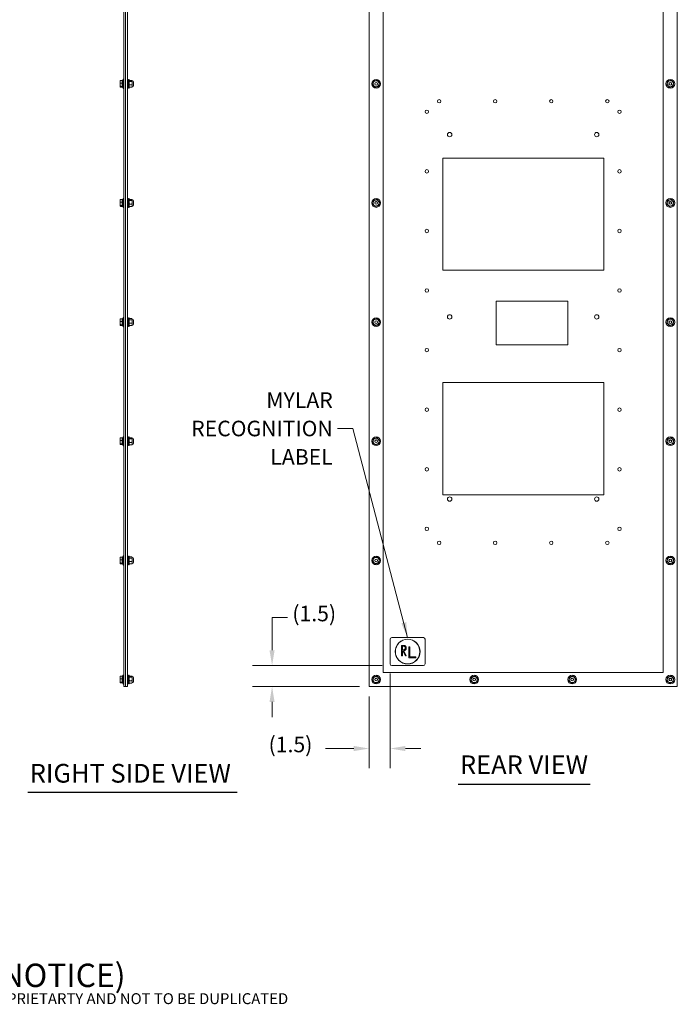
# Model space of a CAD drawing. Units: inches. Extents: x 5 to 182, y 4 to 112.
# Drawn here: x 48 to 95, y 4 to 75 of the extents above; entities that cross this region are included whole.
import ezdxf

# ---------------------------------------------------------------- set-up
doc = ezdxf.new("R2010")
doc.units = ezdxf.units.IN
doc.header["$LTSCALE"] = 11.111111
doc.header["$MEASUREMENT"] = 0
for name, color, linetype, lineweight in [('Dimension (ANSI)', 7, 'Continuous', 5), ('Symbol (ANSI)', 7, 'Continuous', 5), ('Visible (ANSI)', 7, 'Continuous', 5)]:
    doc.layers.add(name, color=color, linetype=linetype, lineweight=lineweight)
doc.styles.add('Note Text (ANSI)', font='RomanS.shx')
doc.styles.add('ROMANS', font='romans.shx')
doc.styles.add('Text Style168', font='tahoma.ttf')
doc.dimstyles.new('Default (ANSI)', dxfattribs={"dimscale": 11.111111, "dimtxt": 0.1, "dimasz": 0.098425, "dimexe": 0.125, "dimexo": 0.0625, "dimgap": 0.031496, "dimtad": 0, "dimtih": 1, "dimtoh": 1, "dimrnd": 1e-08, "dimzin": 0, "dimdsep": 46, "dimtxsty": 'ROMANS', "dimcen": 0.09, "dimdle": 0.393701, "dimclrd": 256, "dimclre": 256, "dimclrt": 256, "dimadec": 0, "dimazin": 0, "dimtfac": 1, "dimtofl": 0, "dimtmove": 0, "dimatfit": 3, "dimfxl": 1, "dimtolj": 1, "dimtzin": 0, "dimlwd": -1, "dimlwe": -1, "dimarcsym": 0})
doc.dimstyles.new('Default (ANSI)$7', dxfattribs={"dimscale": 11.111111, "dimtxt": 0.1, "dimasz": 0.098425, "dimexe": 0.125, "dimexo": 0.0625, "dimgap": 0.031496, "dimtad": 0, "dimtih": 1, "dimtoh": 1, "dimrnd": 1e-08, "dimzin": 0, "dimdsep": 46, "dimtxsty": 'ROMANS', "dimcen": 0.09, "dimdle": 0.393701, "dimclrd": 256, "dimclre": 256, "dimclrt": 256, "dimadec": 0, "dimazin": 0, "dimtfac": 1, "dimtofl": 0, "dimtmove": 0, "dimatfit": 3, "dimfxl": 1, "dimtolj": 1, "dimtzin": 0, "dimlwd": -1, "dimlwe": -1, "dimarcsym": 0})

# ---------------------------------------------------------------- blocks, each defined once
blk = doc.blocks.new('*D18')
at = {"layer": 'Defpoints', "color": 0, "transparency": 16777216}
for p in [(74.558, 28.45), (66.006, 26.95), (72.933, 26.95)]:
    blk.add_point(p, dxfattribs=at)
at = {"layer": 'Dimension (ANSI)', "transparency": 16777216}
for p, q in [((66.006, 29.544), (66.006, 31.876)), ((66.006, 31.876), (67.099, 31.876)), ((73.864, 28.45), (64.617, 28.45)), ((72.239, 26.95), (64.617, 26.95)), ((66.006, 25.857), (66.006, 24.763))]:
    blk.add_line(p, q, dxfattribs=at)
for points in [[(65.823, 29.544), (66.188, 29.544), (66.006, 28.45)], [(65.823, 25.857), (66.188, 25.857), (66.006, 26.95)]]:
    blk.add_solid(points, dxfattribs=at)
at = {"layer": 'Dimension (ANSI)', "transparency": 16777216, "insert": (67.449, 32.722), "char_height": 1.1111, "attachment_point": 1, "style": 'ROMANS'}
blk.add_mtext('\\A1;(1.5)', dxfattribs=at)
blk = doc.blocks.new('*D19')
at = {"layer": 'Defpoints', "color": 0, "transparency": 16777216}
for p in [(74.433, 28.575), (72.933, 26.95), (74.433, 22.534)]:
    blk.add_point(p, dxfattribs=at)
at = {"layer": 'Dimension (ANSI)', "transparency": 16777216}
for p, q in [((74.433, 27.881), (74.433, 21.145)), ((72.933, 26.256), (72.933, 21.145)), ((71.839, 22.534), (69.809, 22.534)), ((75.527, 22.534), (76.62, 22.534))]:
    blk.add_line(p, q, dxfattribs=at)
for points in [[(71.839, 22.716), (71.839, 22.351), (72.933, 22.534)], [(75.527, 22.716), (75.527, 22.351), (74.433, 22.534)]]:
    blk.add_solid(points, dxfattribs=at)
at = {"layer": 'Dimension (ANSI)', "transparency": 16777216, "insert": (65.755, 23.38), "char_height": 1.1111, "attachment_point": 1, "style": 'ROMANS'}
blk.add_mtext('\\A1;(1.5)', dxfattribs=at)

msp = doc.modelspace()

# ---------------------------------------------------------------- linework, layer by layer
at = {"layer": 'Symbol (ANSI)', "lineweight": 30}
for p, q in [((79.2849, 19.9951), (88.722, 19.9951)), ((48.5743, 19.4112), (63.5121, 19.4112))]:
    msp.add_line(p, q, dxfattribs=at)
at = {"layer": 'Visible (ANSI)'}
for p, q in [((55.4272, 78.9505), (55.4272, 26.9505)), ((55.5522, 78.9505), (55.5522, 26.9505)), ((55.5522, 78.9505), (55.5522, 26.9505)), ((55.6772, 78.9505), (55.6772, 26.9505)), ((72.933, 78.9505), (72.933, 26.9505)), ((94.933, 26.9505), (94.933, 78.9505)), ((73.933, 27.9505), (73.933, 77.9505)), ((93.933, 77.9505), (93.933, 27.9505)), ((55.3772, 69.6255), (55.3772, 70.2755)), ((55.3772, 70.2755), (55.4147, 70.2755)), ((55.4147, 69.6255), (55.4147, 70.2755)), ((55.4272, 70.2505), (55.4147, 70.2755)), ((55.7512, 69.638), (55.7512, 70.263)), ((55.8032, 70.263), (55.7512, 70.263)), ((55.8032, 69.638), (55.8032, 70.263)), ((55.1622, 70.1695), (55.1652, 70.1747)), ((55.1622, 70.1695), (55.1622, 70.0982)), ((55.1622, 70.0982), (55.1622, 69.8843)), ((55.1622, 69.8843), (55.1622, 69.7366)), ((55.1622, 69.7366), (55.1622, 69.7315)), ((55.1622, 69.7315), (55.1652, 69.7262)), ((55.3002, 70.1915), (55.1818, 70.1915)), ((55.3002, 70.0048), (55.1818, 70.0048)), ((55.3002, 69.7637), (55.1818, 69.7637)), ((55.3002, 69.7094), (55.1818, 69.7094)), ((55.3002, 70.1915), (55.3002, 70.0982)), ((55.3002, 70.1695), (55.3252, 70.1695)), ((55.3002, 70.0982), (55.3002, 70.0048)), ((55.3002, 70.0048), (55.3002, 69.8843)), ((55.3002, 69.8843), (55.3002, 69.7637)), ((55.3002, 69.7637), (55.3002, 69.7366)), ((55.3002, 69.7366), (55.3002, 69.7094)), ((55.3002, 69.7315), (55.3252, 69.7315)), ((55.3252, 69.7315), (55.3252, 70.1695)), ((55.3772, 69.6255), (55.4147, 69.6255)), ((55.4272, 69.6505), (55.4147, 69.6255)), ((55.6772, 70.0755), (55.7512, 70.0755)), ((55.6772, 69.8255), (55.7512, 69.8255)), ((55.8032, 69.638), (55.7512, 69.638)), ((55.8032, 70.1681), (55.81, 70.18)), ((55.8032, 69.7328), (55.81, 69.721)), ((55.8233, 69.7038), (56.0018, 69.7038)), ((55.8234, 70.1972), (56.0017, 70.1972)), ((55.8234, 70.1208), (56.0018, 70.1208)), ((55.8234, 69.8742), (56.0018, 69.8742)), ((56.0219, 70.1681), (56.0151, 70.18)), ((56.0219, 69.7328), (56.0151, 69.721)), ((56.0219, 69.7328), (56.0219, 70.1681)), ((56.0417, 70.1679), (56.0219, 70.1679)), ((56.0417, 69.7329), (56.0219, 69.7329)), ((56.1157, 70.0939), (56.1157, 69.8069)), ((78.183, 56.6455), (78.183, 64.6455)), ((78.183, 64.6455), (89.683, 64.6455)), ((89.683, 64.6455), (89.683, 56.6455)), ((55.1622, 61.6695), (55.1652, 61.6747)), ((55.1622, 61.6695), (55.1622, 61.5982)), ((55.1622, 61.5982), (55.1622, 61.3843)), ((55.1622, 61.3843), (55.1622, 61.2366)), ((55.1622, 61.2366), (55.1622, 61.2315)), ((55.1622, 61.2315), (55.1652, 61.2262)), ((55.3002, 61.6915), (55.1818, 61.6915)), ((55.3002, 61.5048), (55.1818, 61.5048)), ((55.3002, 61.2637), (55.1818, 61.2637)), ((55.3002, 61.2094), (55.1818, 61.2094)), ((55.3002, 61.6915), (55.3002, 61.5982)), ((55.3002, 61.6695), (55.3252, 61.6695)), ((55.3002, 61.5982), (55.3002, 61.5048)), ((55.3002, 61.5048), (55.3002, 61.3843)), ((55.3002, 61.3843), (55.3002, 61.2637)), ((55.3002, 61.2637), (55.3002, 61.2366)), ((55.3002, 61.2366), (55.3002, 61.2094)), ((55.3002, 61.2315), (55.3252, 61.2315)), ((55.3252, 61.2315), (55.3252, 61.6695)), ((55.3772, 61.1255), (55.3772, 61.7755)), ((55.3772, 61.7755), (55.4147, 61.7755)), ((55.3772, 61.1255), (55.4147, 61.1255)), ((55.4147, 61.1255), (55.4147, 61.7755)), ((55.4272, 61.7505), (55.4147, 61.7755)), ((55.4272, 61.1505), (55.4147, 61.1255)), ((55.6772, 61.5755), (55.7512, 61.5755)), ((55.6772, 61.3255), (55.7512, 61.3255)), ((55.7512, 61.138), (55.7512, 61.763)), ((55.8032, 61.763), (55.7512, 61.763)), ((55.8032, 61.138), (55.7512, 61.138)), ((55.8032, 61.138), (55.8032, 61.763)), ((55.8032, 61.6681), (55.81, 61.68)), ((55.8032, 61.2328), (55.81, 61.221)), ((55.8233, 61.2038), (56.0018, 61.2038)), ((55.8234, 61.6972), (56.0017, 61.6972)), ((55.8234, 61.6208), (56.0018, 61.6208)), ((55.8234, 61.3742), (56.0018, 61.3742)), ((56.0219, 61.6681), (56.0151, 61.68)), ((56.0219, 61.2328), (56.0151, 61.221)), ((56.0219, 61.2328), (56.0219, 61.6681)), ((56.0417, 61.6679), (56.0219, 61.6679)), ((56.0417, 61.2329), (56.0219, 61.2329)), ((56.1157, 61.5939), (56.1157, 61.3069)), ((89.683, 56.6455), (78.183, 56.6455)), ((81.9905, 51.3255), (81.9905, 54.4555)), ((81.9905, 54.4555), (87.1205, 54.4555)), ((87.1205, 54.4555), (87.1205, 51.3255)), ((55.1622, 53.1695), (55.1652, 53.1747)), ((55.1622, 53.1695), (55.1622, 53.0982)), ((55.1622, 53.0982), (55.1622, 52.8843)), ((55.1622, 52.8843), (55.1622, 52.7366)), ((55.1622, 52.7366), (55.1622, 52.7315)), ((55.1622, 52.7315), (55.1652, 52.7262)), ((55.3002, 53.1915), (55.1818, 53.1915)), ((55.3002, 53.0048), (55.1818, 53.0048)), ((55.3002, 52.7637), (55.1818, 52.7637)), ((55.3002, 52.7094), (55.1818, 52.7094)), ((55.3002, 53.1915), (55.3002, 53.0982)), ((55.3002, 53.1695), (55.3252, 53.1695)), ((55.3002, 53.0982), (55.3002, 53.0048)), ((55.3002, 53.0048), (55.3002, 52.8843)), ((55.3002, 52.8843), (55.3002, 52.7637)), ((55.3002, 52.7637), (55.3002, 52.7366)), ((55.3002, 52.7366), (55.3002, 52.7094)), ((55.3002, 52.7315), (55.3252, 52.7315)), ((55.3252, 52.7315), (55.3252, 53.1695)), ((55.3772, 52.6255), (55.3772, 53.2755)), ((55.3772, 53.2755), (55.4147, 53.2755)), ((55.4147, 52.6255), (55.4147, 53.2755)), ((55.4272, 53.2505), (55.4147, 53.2755)), ((55.6772, 53.0755), (55.7512, 53.0755)), ((55.6772, 52.8255), (55.7512, 52.8255)), ((55.7512, 52.638), (55.7512, 53.263)), ((55.8032, 53.263), (55.7512, 53.263)), ((55.8032, 52.638), (55.8032, 53.263)), ((55.8032, 53.1681), (55.81, 53.18)), ((55.8032, 52.7328), (55.81, 52.721)), ((55.8233, 52.7038), (56.0018, 52.7038)), ((55.8234, 53.1972), (56.0017, 53.1972)), ((55.8234, 53.1208), (56.0018, 53.1208)), ((55.8234, 52.8742), (56.0018, 52.8742)), ((56.0219, 53.1681), (56.0151, 53.18)), ((56.0219, 52.7328), (56.0151, 52.721)), ((56.0219, 52.7328), (56.0219, 53.1681)), ((56.0417, 53.1679), (56.0219, 53.1679)), ((56.0417, 52.7329), (56.0219, 52.7329)), ((56.1157, 53.0939), (56.1157, 52.8069)), ((55.3772, 52.6255), (55.4147, 52.6255)), ((55.4272, 52.6505), (55.4147, 52.6255)), ((55.8032, 52.638), (55.7512, 52.638)), ((87.1205, 51.3255), (81.9905, 51.3255)), ((78.183, 40.6355), (78.183, 48.6355)), ((78.183, 48.6355), (89.683, 48.6355)), ((89.683, 48.6355), (89.683, 40.6355)), ((55.1622, 44.6695), (55.1652, 44.6747)), ((55.1622, 44.6695), (55.1622, 44.5982)), ((55.1622, 44.5982), (55.1622, 44.3843)), ((55.1622, 44.3843), (55.1622, 44.2366)), ((55.3002, 44.6915), (55.1818, 44.6915)), ((55.3002, 44.5048), (55.1818, 44.5048)), ((55.3002, 44.2637), (55.1818, 44.2637)), ((55.3002, 44.6915), (55.3002, 44.5982)), ((55.3002, 44.6695), (55.3252, 44.6695)), ((55.3002, 44.5982), (55.3002, 44.5048)), ((55.3002, 44.5048), (55.3002, 44.3843)), ((55.3002, 44.3843), (55.3002, 44.2637)), ((55.3002, 44.2637), (55.3002, 44.2366)), ((55.3252, 44.2315), (55.3252, 44.6695)), ((55.3772, 44.1255), (55.3772, 44.7755)), ((55.3772, 44.7755), (55.4147, 44.7755)), ((55.4147, 44.1255), (55.4147, 44.7755)), ((55.4272, 44.7505), (55.4147, 44.7755)), ((55.6772, 44.5755), (55.7512, 44.5755)), ((55.6772, 44.3255), (55.7512, 44.3255)), ((55.7512, 44.138), (55.7512, 44.763)), ((55.8032, 44.763), (55.7512, 44.763)), ((55.8032, 44.138), (55.8032, 44.763)), ((55.8032, 44.6681), (55.81, 44.68)), ((55.8234, 44.6972), (56.0017, 44.6972)), ((55.8234, 44.6208), (56.0018, 44.6208)), ((55.8234, 44.3742), (56.0018, 44.3742)), ((56.0219, 44.6681), (56.0151, 44.68)), ((56.0219, 44.2328), (56.0219, 44.6681)), ((56.0417, 44.6679), (56.0219, 44.6679)), ((56.1157, 44.5939), (56.1157, 44.3069)), ((55.1622, 44.2366), (55.1622, 44.2315)), ((55.1622, 44.2315), (55.1652, 44.2262)), ((55.3002, 44.2094), (55.1818, 44.2094)), ((55.3002, 44.2366), (55.3002, 44.2094)), ((55.3002, 44.2315), (55.3252, 44.2315)), ((55.3772, 44.1255), (55.4147, 44.1255)), ((55.4272, 44.1505), (55.4147, 44.1255)), ((55.8032, 44.138), (55.7512, 44.138)), ((55.8032, 44.2328), (55.81, 44.221)), ((55.8233, 44.2038), (56.0018, 44.2038)), ((56.0219, 44.2328), (56.0151, 44.221)), ((56.0417, 44.2329), (56.0219, 44.2329)), ((89.683, 40.6355), (78.183, 40.6355)), ((55.1622, 36.1695), (55.1652, 36.1747)), ((55.1622, 36.1695), (55.1622, 36.0982)), ((55.1622, 36.0982), (55.1622, 35.8843)), ((55.1622, 35.8843), (55.1622, 35.7366)), ((55.3002, 36.1915), (55.1818, 36.1915)), ((55.3002, 36.0048), (55.1818, 36.0048)), ((55.3002, 36.1915), (55.3002, 36.0982)), ((55.3002, 36.1695), (55.3252, 36.1695)), ((55.3002, 36.0982), (55.3002, 36.0048)), ((55.3002, 36.0048), (55.3002, 35.8843)), ((55.3002, 35.8843), (55.3002, 35.7637)), ((55.3252, 35.7315), (55.3252, 36.1695)), ((55.3772, 35.6255), (55.3772, 36.2755)), ((55.3772, 36.2755), (55.4147, 36.2755)), ((55.4147, 35.6255), (55.4147, 36.2755)), ((55.4272, 36.2505), (55.4147, 36.2755)), ((55.6772, 36.0755), (55.7512, 36.0755)), ((55.6772, 35.8255), (55.7512, 35.8255)), ((55.7512, 35.638), (55.7512, 36.263)), ((55.8032, 36.263), (55.7512, 36.263)), ((55.8032, 35.638), (55.8032, 36.263)), ((55.8032, 36.1681), (55.81, 36.18)), ((55.8234, 36.1972), (56.0017, 36.1972)), ((55.8234, 36.1208), (56.0018, 36.1208)), ((55.8234, 35.8742), (56.0018, 35.8742)), ((56.0219, 36.1681), (56.0151, 36.18)), ((56.0219, 35.7328), (56.0219, 36.1681)), ((56.0417, 36.1679), (56.0219, 36.1679)), ((56.1157, 36.0939), (56.1157, 35.8069)), ((55.1622, 35.7366), (55.1622, 35.7315)), ((55.1622, 35.7315), (55.1652, 35.7262)), ((55.3002, 35.7637), (55.1818, 35.7637)), ((55.3002, 35.7094), (55.1818, 35.7094)), ((55.3002, 35.7637), (55.3002, 35.7366)), ((55.3002, 35.7366), (55.3002, 35.7094)), ((55.3002, 35.7315), (55.3252, 35.7315)), ((55.3772, 35.6255), (55.4147, 35.6255)), ((55.4272, 35.6505), (55.4147, 35.6255)), ((55.8032, 35.638), (55.7512, 35.638)), ((55.8032, 35.7328), (55.81, 35.721)), ((55.8233, 35.7038), (56.0018, 35.7038)), ((56.0219, 35.7328), (56.0151, 35.721)), ((56.0417, 35.7329), (56.0219, 35.7329)), ((74.433, 28.5755), (74.433, 30.3255)), ((74.558, 30.4505), (76.808, 30.4505)), ((76.933, 30.3255), (76.933, 28.5755)), ((75.2455, 29.888), (75.4017, 29.888)), ((75.2455, 29.138), (75.2455, 29.888)), ((75.4017, 29.8255), (75.308, 29.8255)), ((75.308, 29.8255), (75.308, 29.5755)), ((75.308, 29.5755), (75.4017, 29.5755)), ((75.3392, 29.513), (75.308, 29.513)), ((75.308, 29.513), (75.308, 29.138)), ((75.5267, 29.138), (75.3392, 29.513)), ((75.4017, 29.513), (75.5892, 29.138)), ((75.7767, 29.7942), (75.8392, 29.7942)), ((75.7767, 29.013), (75.7767, 29.7942)), ((75.8392, 29.7942), (75.8392, 29.0755)), ((75.308, 29.138), (75.2455, 29.138)), ((75.5892, 29.138), (75.5267, 29.138)), ((76.2767, 29.013), (75.7767, 29.013)), ((75.8392, 29.0755), (76.2767, 29.0755)), ((76.2767, 29.0755), (76.2767, 29.013)), ((76.808, 28.4505), (74.558, 28.4505)), ((55.1622, 27.6695), (55.1652, 27.6747)), ((55.1622, 27.6695), (55.1622, 27.5982)), ((55.1622, 27.5982), (55.1622, 27.3843)), ((55.3002, 27.6915), (55.1818, 27.6915)), ((55.3002, 27.5048), (55.1818, 27.5048)), ((55.3002, 27.6915), (55.3002, 27.5982)), ((55.3002, 27.6695), (55.3252, 27.6695)), ((55.3002, 27.5982), (55.3002, 27.5048)), ((55.3002, 27.5048), (55.3002, 27.3843)), ((55.3252, 27.2315), (55.3252, 27.6695)), ((55.3772, 27.1255), (55.3772, 27.7755)), ((55.3772, 27.7755), (55.4147, 27.7755)), ((55.4147, 27.1255), (55.4147, 27.7755)), ((55.4272, 27.7505), (55.4147, 27.7755)), ((55.6772, 27.5755), (55.7512, 27.5755)), ((55.7512, 27.138), (55.7512, 27.763)), ((55.8032, 27.763), (55.7512, 27.763)), ((55.8032, 27.138), (55.8032, 27.763)), ((55.8032, 27.6681), (55.81, 27.68)), ((55.8234, 27.6972), (56.0017, 27.6972)), ((55.8234, 27.6208), (56.0018, 27.6208)), ((56.0219, 27.6681), (56.0151, 27.68)), ((56.0219, 27.2328), (56.0219, 27.6681)), ((56.0417, 27.6679), (56.0219, 27.6679)), ((56.1157, 27.5939), (56.1157, 27.3069)), ((93.933, 27.9505), (73.933, 27.9505)), ((55.1622, 27.3843), (55.1622, 27.2366)), ((55.1622, 27.2366), (55.1622, 27.2315)), ((55.1622, 27.2315), (55.1652, 27.2262)), ((55.3002, 27.2637), (55.1818, 27.2637)), ((55.3002, 27.2094), (55.1818, 27.2094)), ((55.3002, 27.3843), (55.3002, 27.2637)), ((55.3002, 27.2637), (55.3002, 27.2366)), ((55.3002, 27.2366), (55.3002, 27.2094)), ((55.3002, 27.2315), (55.3252, 27.2315)), ((55.3772, 27.1255), (55.4147, 27.1255)), ((55.4272, 27.1505), (55.4147, 27.1255)), ((55.5522, 26.9505), (55.4272, 26.9505)), ((55.6772, 26.9505), (55.5522, 26.9505)), ((55.6772, 27.3255), (55.7512, 27.3255)), ((55.8032, 27.138), (55.7512, 27.138)), ((55.8032, 27.2328), (55.81, 27.221)), ((55.8233, 27.2038), (56.0018, 27.2038)), ((55.8234, 27.3742), (56.0018, 27.3742)), ((56.0219, 27.2328), (56.0151, 27.221)), ((56.0417, 27.2329), (56.0219, 27.2329)), ((72.933, 26.9505), (94.933, 26.9505))]:
    msp.add_line(p, q, dxfattribs=at)
for centre, radius in [((73.433, 69.9505), 0.3125), ((94.433, 69.9505), 0.3125), ((73.433, 69.9505), 0.2176), ((73.4331, 69.9504), 0.2175), ((73.433, 69.9505), 0.098), ((73.433, 69.9505), 0.0943), ((94.433, 69.9505), 0.2176), ((94.4331, 69.9504), 0.2175), ((94.433, 69.9505), 0.098), ((94.433, 69.9505), 0.0943), ((77.933, 68.7055), 0.125), ((81.933, 68.7055), 0.125), ((85.933, 68.7055), 0.125), ((89.933, 68.7055), 0.125), ((77.053, 67.9555), 0.125), ((90.803, 67.9555), 0.125), ((78.683, 66.3255), 0.1562), ((89.183, 66.3255), 0.1562), ((77.053, 63.7055), 0.125), ((90.803, 63.7055), 0.125), ((73.433, 61.4505), 0.3125), ((73.433, 61.4505), 0.2176), ((73.4331, 61.4504), 0.2175), ((73.433, 61.4505), 0.098), ((73.433, 61.4505), 0.0943), ((94.433, 61.4505), 0.3125), ((94.433, 61.4505), 0.2176), ((94.4331, 61.4504), 0.2175), ((94.433, 61.4505), 0.098), ((94.433, 61.4505), 0.0943), ((77.053, 59.4555), 0.125), ((90.803, 59.4555), 0.125), ((77.053, 55.2055), 0.125), ((90.803, 55.2055), 0.125), ((78.683, 53.3255), 0.1562), ((89.183, 53.3255), 0.1562), ((73.433, 52.9505), 0.3125), ((73.433, 52.9505), 0.2176), ((73.4331, 52.9504), 0.2175), ((73.433, 52.9505), 0.098), ((73.433, 52.9505), 0.0943), ((94.433, 52.9505), 0.3125), ((94.433, 52.9505), 0.2176), ((94.4331, 52.9504), 0.2175), ((94.433, 52.9505), 0.098), ((94.433, 52.9505), 0.0943), ((77.053, 50.9555), 0.125), ((90.803, 50.9555), 0.125), ((77.053, 46.7055), 0.125), ((90.803, 46.7055), 0.125), ((73.433, 44.4505), 0.3125), ((73.433, 44.4505), 0.2176), ((73.4331, 44.4504), 0.2175), ((73.433, 44.4505), 0.098), ((73.433, 44.4505), 0.0943), ((94.433, 44.4505), 0.3125), ((94.433, 44.4505), 0.2176), ((94.4331, 44.4504), 0.2175), ((94.433, 44.4505), 0.098), ((94.433, 44.4505), 0.0943), ((77.053, 42.4555), 0.125), ((90.803, 42.4555), 0.125), ((78.683, 40.3255), 0.1562), ((89.183, 40.3255), 0.1562), ((77.053, 38.2055), 0.125), ((90.803, 38.2055), 0.125), ((77.933, 37.2055), 0.125), ((81.933, 37.2055), 0.125), ((85.933, 37.2055), 0.125), ((89.933, 37.2055), 0.125), ((73.433, 35.9505), 0.3125), ((73.433, 35.9505), 0.2176), ((73.4331, 35.9504), 0.2175), ((73.433, 35.9505), 0.098), ((73.433, 35.9505), 0.0943), ((94.433, 35.9505), 0.3125), ((94.433, 35.9505), 0.2176), ((94.4331, 35.9504), 0.2175), ((94.433, 35.9505), 0.098), ((94.433, 35.9505), 0.0943), ((75.683, 29.4505), 0.885), ((75.683, 29.4505), 0.875), ((73.433, 27.4505), 0.3125), ((73.433, 27.4505), 0.2176), ((73.4331, 27.4504), 0.2175), ((73.433, 27.4505), 0.098), ((73.433, 27.4505), 0.0943), ((80.433, 27.4505), 0.3125), ((80.433, 27.4505), 0.2176), ((80.4331, 27.4504), 0.2175), ((80.433, 27.4505), 0.098), ((80.433, 27.4505), 0.0943), ((87.433, 27.4505), 0.3125), ((87.433, 27.4505), 0.2176), ((87.4331, 27.4504), 0.2175), ((87.433, 27.4505), 0.098), ((87.433, 27.4505), 0.0943), ((94.433, 27.4505), 0.3125), ((94.433, 27.4505), 0.2176), ((94.4331, 27.4504), 0.2175), ((94.433, 27.4505), 0.098), ((94.433, 27.4505), 0.0943)]:
    msp.add_circle(centre, radius, dxfattribs=at)
for centre, radius, start, end in [((55.7647, 70.067), 0.44, 151.725275, 177.27379), ((55.7647, 69.8339), 0.44, 182.72621, 208.274725), ((56.0417, 70.0939), 0.074, 0, 90), ((56.0417, 69.8069), 0.074, 270, 0), ((55.7647, 61.567), 0.44, 151.725275, 177.27379), ((55.7647, 61.3339), 0.44, 182.72621, 208.274725), ((56.0417, 61.5939), 0.074, 0, 90), ((56.0417, 61.3069), 0.074, 270, 0), ((55.7647, 53.067), 0.44, 151.725275, 177.27379), ((55.7647, 52.8339), 0.44, 182.72621, 208.274725), ((56.0417, 53.0939), 0.074, 0, 90), ((56.0417, 52.8069), 0.074, 270, 0), ((55.7647, 44.567), 0.44, 151.725275, 177.27379), ((55.7647, 44.3339), 0.44, 182.72621, 208.274725), ((56.0417, 44.5939), 0.074, 0, 90), ((56.0417, 44.3069), 0.074, 270, 0), ((55.7647, 36.067), 0.44, 151.725275, 177.27379), ((56.0417, 36.0939), 0.074, 0, 90), ((55.7647, 35.8339), 0.44, 182.72621, 208.274725), ((56.0417, 35.8069), 0.074, 270, 0), ((74.558, 30.3255), 0.125, 90, 180), ((76.808, 30.3255), 0.125, 0, 90), ((75.4017, 29.7005), 0.1875, 270, 90), ((75.4017, 29.7005), 0.125, 270, 90), ((74.558, 28.5755), 0.125, 180, 270), ((76.808, 28.5755), 0.125, 270, 0), ((55.7647, 27.567), 0.44, 151.725275, 177.27379), ((56.0417, 27.5939), 0.074, 0, 90), ((55.7647, 27.3339), 0.44, 182.72621, 208.274725), ((56.0417, 27.3069), 0.074, 270, 0)]:
    msp.add_arc(centre, radius, start, end, dxfattribs=at)
for points, weights in [([(55.1818, 70.1915), (55.1622, 70.1415), (55.1622, 70.0982)], [1, 1.0379548493, 1]), ([(55.1622, 70.0982), (55.1622, 70.0548), (55.1818, 70.0048)], [1, 1.0379548493, 1]), ([(55.1818, 70.0048), (55.1622, 69.9402), (55.1622, 69.8843)], [1, 1.0379548493, 1]), ([(55.1622, 69.8843), (55.1622, 69.8283), (55.1818, 69.7637)], [1, 1.0379548493, 1]), ([(55.1818, 69.7637), (55.1622, 69.7492), (55.1622, 69.7366)], [1, 1.0379548493, 1]), ([(55.1622, 69.7366), (55.1622, 69.724), (55.1818, 69.7094)], [1, 1.0379548493, 1]), ([(55.1652, 70.1747), (55.1698, 70.1826), (55.1818, 70.1915)], [1.01816825871, 1.0228960833, 1]), ([(55.8234, 70.1972), (55.7869, 70.159), (55.8234, 70.1208)], [1.00001958646, 1.15485838984, 1.00016399312]), ([(55.8234, 70.1208), (55.7869, 69.9975), (55.8234, 69.8742)], [1.00016399312, 1.15478620723, 1.00016401905]), ([(55.8234, 69.8742), (55.7869, 69.789), (55.8233, 69.7038)], [1.00016403273, 1.15496964384, 1.00021219886]), ([(55.8233, 69.7038), (55.8147, 69.7128), (55.81, 69.721)], [1.00021219886, 1.03290155094, 1.05177883689]), ([(56.0018, 70.1208), (56.0382, 70.159), (56.0017, 70.1972)], [1.00014440383, 1.1548357707, 1]), ([(56.0018, 69.8742), (56.0382, 69.9975), (56.0018, 70.1208)], [1.00014442976, 1.1547635895, 1.00014440383]), ([(56.0018, 69.7038), (56.0382, 69.789), (56.0018, 69.8742)], [1.000192607, 1.15494702064, 1.00014444181]), ([(56.0151, 69.721), (56.0104, 69.7128), (56.0018, 69.7038)], [1.05175823495, 1.03288131876, 1.000192607]), ([(73.1922, 69.8742), (73.2194, 69.9975), (73.2465, 70.1208)], [1.00014442976, 1.1547635895, 1.00014440383]), ([(73.3787, 69.7038), (73.2855, 69.789), (73.1922, 69.8742)], [1.000192607, 1.15494702064, 1.00014444181]), ([(73.2465, 70.1208), (73.3669, 70.159), (73.4873, 70.1972)], [1.00014440383, 1.1548357707, 1]), ([(73.6195, 69.7802), (73.4991, 69.742), (73.3787, 69.7038)], [1.00014444181, 1.15494702064, 1.000192607]), ([(73.4873, 70.1972), (73.5805, 70.112), (73.6738, 70.0268)], [1, 1.1548357707, 1.00014440383]), ([(73.6738, 70.0268), (73.6466, 69.9035), (73.6195, 69.7802)], [1.00014440383, 1.1547635895, 1.00014442976]), ([(94.1922, 69.8742), (94.2194, 69.9975), (94.2465, 70.1208)], [1.00014442976, 1.1547635895, 1.00014440383]), ([(94.3787, 69.7038), (94.2855, 69.789), (94.1922, 69.8742)], [1.000192607, 1.15494702064, 1.00014444181]), ([(94.2465, 70.1208), (94.3669, 70.159), (94.4873, 70.1972)], [1.00014440383, 1.1548357707, 1]), ([(94.6195, 69.7802), (94.4991, 69.742), (94.3787, 69.7038)], [1.00014444181, 1.15494702064, 1.000192607]), ([(94.4873, 70.1972), (94.5805, 70.112), (94.6738, 70.0268)], [1, 1.1548357707, 1.00014440383]), ([(94.6738, 70.0268), (94.6466, 69.9035), (94.6195, 69.7802)], [1.00014440383, 1.1547635895, 1.00014442976]), ([(55.1818, 61.6915), (55.1622, 61.6415), (55.1622, 61.5982)], [1, 1.0379548493, 1]), ([(55.1622, 61.5982), (55.1622, 61.5548), (55.1818, 61.5048)], [1, 1.0379548493, 1]), ([(55.1818, 61.5048), (55.1622, 61.4402), (55.1622, 61.3843)], [1, 1.0379548493, 1]), ([(55.1622, 61.3843), (55.1622, 61.3283), (55.1818, 61.2637)], [1, 1.0379548493, 1]), ([(55.1818, 61.2637), (55.1622, 61.2492), (55.1622, 61.2366)], [1, 1.0379548493, 1]), ([(55.1622, 61.2366), (55.1622, 61.224), (55.1818, 61.2094)], [1, 1.0379548493, 1]), ([(55.1652, 61.6747), (55.1698, 61.6826), (55.1818, 61.6915)], [1.01816825871, 1.0228960833, 1]), ([(55.8234, 61.6972), (55.7869, 61.659), (55.8234, 61.6208)], [1.00001958646, 1.15485838984, 1.00016399312]), ([(55.8234, 61.6208), (55.7869, 61.4975), (55.8234, 61.3742)], [1.00016399312, 1.15478620723, 1.00016401905]), ([(55.8234, 61.3742), (55.7869, 61.289), (55.8233, 61.2038)], [1.00016403273, 1.15496964384, 1.00021219886]), ([(55.8233, 61.2038), (55.8147, 61.2128), (55.81, 61.221)], [1.00021219886, 1.03290155094, 1.05177883689]), ([(56.0018, 61.6208), (56.0382, 61.659), (56.0017, 61.6972)], [1.00014440383, 1.1548357707, 1]), ([(56.0018, 61.3742), (56.0382, 61.4975), (56.0018, 61.6208)], [1.00014442976, 1.1547635895, 1.00014440383]), ([(56.0018, 61.2038), (56.0382, 61.289), (56.0018, 61.3742)], [1.000192607, 1.15494702064, 1.00014444181]), ([(56.0151, 61.221), (56.0104, 61.2128), (56.0018, 61.2038)], [1.05175823495, 1.03288131876, 1.000192607]), ([(73.1922, 61.3742), (73.2194, 61.4975), (73.2465, 61.6208)], [1.00014442976, 1.1547635895, 1.00014440383]), ([(73.3787, 61.2038), (73.2855, 61.289), (73.1922, 61.3742)], [1.000192607, 1.15494702064, 1.00014444181]), ([(73.2465, 61.6208), (73.3669, 61.659), (73.4873, 61.6972)], [1.00014440383, 1.1548357707, 1]), ([(73.6195, 61.2802), (73.4991, 61.242), (73.3787, 61.2038)], [1.00014444181, 1.15494702064, 1.000192607]), ([(73.4873, 61.6972), (73.5805, 61.612), (73.6738, 61.5268)], [1, 1.1548357707, 1.00014440383]), ([(73.6738, 61.5268), (73.6466, 61.4035), (73.6195, 61.2802)], [1.00014440383, 1.1547635895, 1.00014442976]), ([(94.1922, 61.3742), (94.2194, 61.4975), (94.2465, 61.6208)], [1.00014442976, 1.1547635895, 1.00014440383]), ([(94.3787, 61.2038), (94.2855, 61.289), (94.1922, 61.3742)], [1.000192607, 1.15494702064, 1.00014444181]), ([(94.2465, 61.6208), (94.3669, 61.659), (94.4873, 61.6972)], [1.00014440383, 1.1548357707, 1]), ([(94.6195, 61.2802), (94.4991, 61.242), (94.3787, 61.2038)], [1.00014444181, 1.15494702064, 1.000192607]), ([(94.4873, 61.6972), (94.5805, 61.612), (94.6738, 61.5268)], [1, 1.1548357707, 1.00014440383]), ([(94.6738, 61.5268), (94.6466, 61.4035), (94.6195, 61.2802)], [1.00014440383, 1.1547635895, 1.00014442976]), ([(55.1818, 53.1915), (55.1622, 53.1415), (55.1622, 53.0982)], [1, 1.0379548493, 1]), ([(55.1622, 53.0982), (55.1622, 53.0548), (55.1818, 53.0048)], [1, 1.0379548493, 1]), ([(55.1818, 53.0048), (55.1622, 52.9402), (55.1622, 52.8843)], [1, 1.0379548493, 1]), ([(55.1622, 52.8843), (55.1622, 52.8283), (55.1818, 52.7637)], [1, 1.0379548493, 1]), ([(55.1818, 52.7637), (55.1622, 52.7492), (55.1622, 52.7366)], [1, 1.0379548493, 1]), ([(55.1622, 52.7366), (55.1622, 52.724), (55.1818, 52.7094)], [1, 1.0379548493, 1]), ([(55.1652, 53.1747), (55.1698, 53.1826), (55.1818, 53.1915)], [1.01816825871, 1.0228960833, 1]), ([(55.8234, 53.1972), (55.7869, 53.159), (55.8234, 53.1208)], [1.00001958646, 1.15485838984, 1.00016399312]), ([(55.8234, 53.1208), (55.7869, 52.9975), (55.8234, 52.8742)], [1.00016399312, 1.15478620723, 1.00016401905]), ([(55.8234, 52.8742), (55.7869, 52.789), (55.8233, 52.7038)], [1.00016403273, 1.15496964384, 1.00021219886]), ([(55.8233, 52.7038), (55.8147, 52.7128), (55.81, 52.721)], [1.00021219886, 1.03290155094, 1.05177883689]), ([(56.0018, 53.1208), (56.0382, 53.159), (56.0017, 53.1972)], [1.00014440383, 1.1548357707, 1]), ([(56.0018, 52.8742), (56.0382, 52.9975), (56.0018, 53.1208)], [1.00014442976, 1.1547635895, 1.00014440383]), ([(56.0018, 52.7038), (56.0382, 52.789), (56.0018, 52.8742)], [1.000192607, 1.15494702064, 1.00014444181]), ([(56.0151, 52.721), (56.0104, 52.7128), (56.0018, 52.7038)], [1.05175823495, 1.03288131876, 1.000192607]), ([(73.1922, 52.8742), (73.2194, 52.9975), (73.2465, 53.1208)], [1.00014442976, 1.1547635895, 1.00014440383]), ([(73.3787, 52.7038), (73.2855, 52.789), (73.1922, 52.8742)], [1.000192607, 1.15494702064, 1.00014444181]), ([(73.2465, 53.1208), (73.3669, 53.159), (73.4873, 53.1972)], [1.00014440383, 1.1548357707, 1]), ([(73.6195, 52.7802), (73.4991, 52.742), (73.3787, 52.7038)], [1.00014444181, 1.15494702064, 1.000192607]), ([(73.4873, 53.1972), (73.5805, 53.112), (73.6738, 53.0268)], [1, 1.1548357707, 1.00014440383]), ([(73.6738, 53.0268), (73.6466, 52.9035), (73.6195, 52.7802)], [1.00014440383, 1.1547635895, 1.00014442976]), ([(94.1922, 52.8742), (94.2194, 52.9975), (94.2465, 53.1208)], [1.00014442976, 1.1547635895, 1.00014440383]), ([(94.3787, 52.7038), (94.2855, 52.789), (94.1922, 52.8742)], [1.000192607, 1.15494702064, 1.00014444181]), ([(94.2465, 53.1208), (94.3669, 53.159), (94.4873, 53.1972)], [1.00014440383, 1.1548357707, 1]), ([(94.6195, 52.7802), (94.4991, 52.742), (94.3787, 52.7038)], [1.00014444181, 1.15494702064, 1.000192607]), ([(94.4873, 53.1972), (94.5805, 53.112), (94.6738, 53.0268)], [1, 1.1548357707, 1.00014440383]), ([(94.6738, 53.0268), (94.6466, 52.9035), (94.6195, 52.7802)], [1.00014440383, 1.1547635895, 1.00014442976]), ([(55.1818, 44.6915), (55.1622, 44.6415), (55.1622, 44.5982)], [1, 1.0379548493, 1]), ([(55.1622, 44.5982), (55.1622, 44.5548), (55.1818, 44.5048)], [1, 1.0379548493, 1]), ([(55.1818, 44.5048), (55.1622, 44.4402), (55.1622, 44.3843)], [1, 1.0379548493, 1]), ([(55.1622, 44.3843), (55.1622, 44.3283), (55.1818, 44.2637)], [1, 1.0379548493, 1]), ([(55.1818, 44.2637), (55.1622, 44.2492), (55.1622, 44.2366)], [1, 1.0379548493, 1]), ([(55.1652, 44.6747), (55.1698, 44.6826), (55.1818, 44.6915)], [1.01816825871, 1.0228960833, 1]), ([(55.8234, 44.6972), (55.7869, 44.659), (55.8234, 44.6208)], [1.00001958646, 1.15485838984, 1.00016399312]), ([(55.8234, 44.6208), (55.7869, 44.4975), (55.8234, 44.3742)], [1.00016399312, 1.15478620723, 1.00016401905]), ([(55.8234, 44.3742), (55.7869, 44.289), (55.8233, 44.2038)], [1.00016403273, 1.15496964384, 1.00021219886]), ([(56.0018, 44.6208), (56.0382, 44.659), (56.0017, 44.6972)], [1.00014440383, 1.1548357707, 1]), ([(56.0018, 44.3742), (56.0382, 44.4975), (56.0018, 44.6208)], [1.00014442976, 1.1547635895, 1.00014440383]), ([(56.0018, 44.2038), (56.0382, 44.289), (56.0018, 44.3742)], [1.000192607, 1.15494702064, 1.00014444181]), ([(73.1922, 44.3742), (73.2194, 44.4975), (73.2465, 44.6208)], [1.00014442976, 1.1547635895, 1.00014440383]), ([(73.3787, 44.2038), (73.2855, 44.289), (73.1922, 44.3742)], [1.000192607, 1.15494702064, 1.00014444181]), ([(73.2465, 44.6208), (73.3669, 44.659), (73.4873, 44.6972)], [1.00014440383, 1.1548357707, 1]), ([(73.6195, 44.2802), (73.4991, 44.242), (73.3787, 44.2038)], [1.00014444181, 1.15494702064, 1.000192607]), ([(73.4873, 44.6972), (73.5805, 44.612), (73.6738, 44.5268)], [1, 1.1548357707, 1.00014440383]), ([(73.6738, 44.5268), (73.6466, 44.4035), (73.6195, 44.2802)], [1.00014440383, 1.1547635895, 1.00014442976]), ([(94.1922, 44.3742), (94.2194, 44.4975), (94.2465, 44.6208)], [1.00014442976, 1.1547635895, 1.00014440383]), ([(94.3787, 44.2038), (94.2855, 44.289), (94.1922, 44.3742)], [1.000192607, 1.15494702064, 1.00014444181]), ([(94.2465, 44.6208), (94.3669, 44.659), (94.4873, 44.6972)], [1.00014440383, 1.1548357707, 1]), ([(94.6195, 44.2802), (94.4991, 44.242), (94.3787, 44.2038)], [1.00014444181, 1.15494702064, 1.000192607]), ([(94.4873, 44.6972), (94.5805, 44.612), (94.6738, 44.5268)], [1, 1.1548357707, 1.00014440383]), ([(94.6738, 44.5268), (94.6466, 44.4035), (94.6195, 44.2802)], [1.00014440383, 1.1547635895, 1.00014442976]), ([(55.1622, 44.2366), (55.1622, 44.224), (55.1818, 44.2094)], [1, 1.0379548493, 1]), ([(55.8233, 44.2038), (55.8147, 44.2128), (55.81, 44.221)], [1.00021219886, 1.03290155094, 1.05177883689]), ([(56.0151, 44.221), (56.0104, 44.2128), (56.0018, 44.2038)], [1.05175823495, 1.03288131876, 1.000192607]), ([(55.1818, 36.1915), (55.1622, 36.1415), (55.1622, 36.0982)], [1, 1.0379548493, 1]), ([(55.1622, 36.0982), (55.1622, 36.0548), (55.1818, 36.0048)], [1, 1.0379548493, 1]), ([(55.1818, 36.0048), (55.1622, 35.9402), (55.1622, 35.8843)], [1, 1.0379548493, 1]), ([(55.1622, 35.8843), (55.1622, 35.8283), (55.1818, 35.7637)], [1, 1.0379548493, 1]), ([(55.1652, 36.1747), (55.1698, 36.1826), (55.1818, 36.1915)], [1.01816825871, 1.0228960833, 1]), ([(55.8234, 36.1972), (55.7869, 36.159), (55.8234, 36.1208)], [1.00001958646, 1.15485838984, 1.00016399312]), ([(55.8234, 36.1208), (55.7869, 35.9975), (55.8234, 35.8742)], [1.00016399312, 1.15478620723, 1.00016401905]), ([(55.8234, 35.8742), (55.7869, 35.789), (55.8233, 35.7038)], [1.00016403273, 1.15496964384, 1.00021219886]), ([(56.0018, 36.1208), (56.0382, 36.159), (56.0017, 36.1972)], [1.00014440383, 1.1548357707, 1]), ([(56.0018, 35.8742), (56.0382, 35.9975), (56.0018, 36.1208)], [1.00014442976, 1.1547635895, 1.00014440383]), ([(56.0018, 35.7038), (56.0382, 35.789), (56.0018, 35.8742)], [1.000192607, 1.15494702064, 1.00014444181]), ([(73.1922, 35.8742), (73.2194, 35.9975), (73.2465, 36.1208)], [1.00014442976, 1.1547635895, 1.00014440383]), ([(73.3787, 35.7038), (73.2855, 35.789), (73.1922, 35.8742)], [1.000192607, 1.15494702064, 1.00014444181]), ([(73.2465, 36.1208), (73.3669, 36.159), (73.4873, 36.1972)], [1.00014440383, 1.1548357707, 1]), ([(73.4873, 36.1972), (73.5805, 36.112), (73.6738, 36.0268)], [1, 1.1548357707, 1.00014440383]), ([(73.6738, 36.0268), (73.6466, 35.9035), (73.6195, 35.7802)], [1.00014440383, 1.1547635895, 1.00014442976]), ([(94.1922, 35.8742), (94.2194, 35.9975), (94.2465, 36.1208)], [1.00014442976, 1.1547635895, 1.00014440383]), ([(94.3787, 35.7038), (94.2855, 35.789), (94.1922, 35.8742)], [1.000192607, 1.15494702064, 1.00014444181]), ([(94.2465, 36.1208), (94.3669, 36.159), (94.4873, 36.1972)], [1.00014440383, 1.1548357707, 1]), ([(94.4873, 36.1972), (94.5805, 36.112), (94.6738, 36.0268)], [1, 1.1548357707, 1.00014440383]), ([(94.6738, 36.0268), (94.6466, 35.9035), (94.6195, 35.7802)], [1.00014440383, 1.1547635895, 1.00014442976]), ([(55.1818, 35.7637), (55.1622, 35.7492), (55.1622, 35.7366)], [1, 1.0379548493, 1]), ([(55.1622, 35.7366), (55.1622, 35.724), (55.1818, 35.7094)], [1, 1.0379548493, 1]), ([(55.8233, 35.7038), (55.8147, 35.7128), (55.81, 35.721)], [1.00021219886, 1.03290155094, 1.05177883689]), ([(56.0151, 35.721), (56.0104, 35.7128), (56.0018, 35.7038)], [1.05175823495, 1.03288131876, 1.000192607]), ([(73.6195, 35.7802), (73.4991, 35.742), (73.3787, 35.7038)], [1.00014444181, 1.15494702064, 1.000192607]), ([(94.6195, 35.7802), (94.4991, 35.742), (94.3787, 35.7038)], [1.00014444181, 1.15494702064, 1.000192607]), ([(55.1818, 27.6915), (55.1622, 27.6415), (55.1622, 27.5982)], [1, 1.0379548493, 1]), ([(55.1622, 27.5982), (55.1622, 27.5548), (55.1818, 27.5048)], [1, 1.0379548493, 1]), ([(55.1818, 27.5048), (55.1622, 27.4402), (55.1622, 27.3843)], [1, 1.0379548493, 1]), ([(55.1652, 27.6747), (55.1698, 27.6826), (55.1818, 27.6915)], [1.01816825871, 1.0228960833, 1]), ([(55.8234, 27.6972), (55.7869, 27.659), (55.8234, 27.6208)], [1.00001958646, 1.15485838984, 1.00016399312]), ([(55.8234, 27.6208), (55.7869, 27.4975), (55.8234, 27.3742)], [1.00016399312, 1.15478620723, 1.00016401905]), ([(56.0018, 27.6208), (56.0382, 27.659), (56.0017, 27.6972)], [1.00014440383, 1.1548357707, 1]), ([(56.0018, 27.3742), (56.0382, 27.4975), (56.0018, 27.6208)], [1.00014442976, 1.1547635895, 1.00014440383]), ([(73.1922, 27.3742), (73.2194, 27.4975), (73.2465, 27.6208)], [1.00014442976, 1.1547635895, 1.00014440383]), ([(73.2465, 27.6208), (73.3669, 27.659), (73.4873, 27.6972)], [1.00014440383, 1.1548357707, 1]), ([(73.4873, 27.6972), (73.5805, 27.612), (73.6738, 27.5268)], [1, 1.1548357707, 1.00014440383]), ([(73.6738, 27.5268), (73.6466, 27.4035), (73.6195, 27.2802)], [1.00014440383, 1.1547635895, 1.00014442976]), ([(80.1922, 27.3742), (80.2194, 27.4975), (80.2465, 27.6208)], [1.00014442976, 1.1547635895, 1.00014440383]), ([(80.2465, 27.6208), (80.3669, 27.659), (80.4873, 27.6972)], [1.00014440383, 1.1548357707, 1]), ([(80.4873, 27.6972), (80.5805, 27.612), (80.6738, 27.5268)], [1, 1.1548357707, 1.00014440383]), ([(80.6738, 27.5268), (80.6466, 27.4035), (80.6195, 27.2802)], [1.00014440383, 1.1547635895, 1.00014442976]), ([(87.1922, 27.3742), (87.2194, 27.4975), (87.2465, 27.6208)], [1.00014442976, 1.1547635895, 1.00014440383]), ([(87.2465, 27.6208), (87.3669, 27.659), (87.4873, 27.6972)], [1.00014440383, 1.1548357707, 1]), ([(87.4873, 27.6972), (87.5805, 27.612), (87.6738, 27.5268)], [1, 1.1548357707, 1.00014440383]), ([(87.6738, 27.5268), (87.6466, 27.4035), (87.6195, 27.2802)], [1.00014440383, 1.1547635895, 1.00014442976]), ([(94.1922, 27.3742), (94.2194, 27.4975), (94.2465, 27.6208)], [1.00014442976, 1.1547635895, 1.00014440383]), ([(94.2465, 27.6208), (94.3669, 27.659), (94.4873, 27.6972)], [1.00014440383, 1.1548357707, 1]), ([(94.4873, 27.6972), (94.5805, 27.612), (94.6738, 27.5268)], [1, 1.1548357707, 1.00014440383]), ([(94.6738, 27.5268), (94.6466, 27.4035), (94.6195, 27.2802)], [1.00014440383, 1.1547635895, 1.00014442976]), ([(55.1622, 27.3843), (55.1622, 27.3283), (55.1818, 27.2637)], [1, 1.0379548493, 1]), ([(55.1818, 27.2637), (55.1622, 27.2492), (55.1622, 27.2366)], [1, 1.0379548493, 1]), ([(55.1622, 27.2366), (55.1622, 27.224), (55.1818, 27.2094)], [1, 1.0379548493, 1]), ([(55.8234, 27.3742), (55.7869, 27.289), (55.8233, 27.2038)], [1.00016403273, 1.15496964384, 1.00021219886]), ([(55.8233, 27.2038), (55.8147, 27.2128), (55.81, 27.221)], [1.00021219886, 1.03290155094, 1.05177883689]), ([(56.0018, 27.2038), (56.0382, 27.289), (56.0018, 27.3742)], [1.000192607, 1.15494702064, 1.00014444181]), ([(56.0151, 27.221), (56.0104, 27.2128), (56.0018, 27.2038)], [1.05175823495, 1.03288131876, 1.000192607]), ([(73.3787, 27.2038), (73.2855, 27.289), (73.1922, 27.3742)], [1.000192607, 1.15494702064, 1.00014444181]), ([(73.6195, 27.2802), (73.4991, 27.242), (73.3787, 27.2038)], [1.00014444181, 1.15494702064, 1.000192607]), ([(80.3787, 27.2038), (80.2855, 27.289), (80.1922, 27.3742)], [1.000192607, 1.15494702064, 1.00014444181]), ([(80.6195, 27.2802), (80.4991, 27.242), (80.3787, 27.2038)], [1.00014444181, 1.15494702064, 1.000192607]), ([(87.3787, 27.2038), (87.2855, 27.289), (87.1922, 27.3742)], [1.000192607, 1.15494702064, 1.00014444181]), ([(87.6195, 27.2802), (87.4991, 27.242), (87.3787, 27.2038)], [1.00014444181, 1.15494702064, 1.000192607]), ([(94.3787, 27.2038), (94.2855, 27.289), (94.1922, 27.3742)], [1.000192607, 1.15494702064, 1.00014444181]), ([(94.6195, 27.2802), (94.4991, 27.242), (94.3787, 27.2038)], [1.00014444181, 1.15494702064, 1.000192607])]:
    msp.add_rational_spline(points, weights, degree=2, dxfattribs=at)

# ---------------------------------------------------------------- texts
at = {"layer": 'Symbol (ANSI)'}
for s, insert, char_height, width, attachment_point, line_spacing_factor, style in [('{\\fRomanS|b0|i0;\\H1.1111;MYLAR\\PRECOGNITION\\PLABEL}', (70.3376, 45.3625), 1.111111, 11.158148, 6, 1.093904, 'ROMANS'), ('{\\fTahoma|b0|i0|c0|p34;\\H2.1429x;PART#: D52CVPKNHX32\\P(DATA SUBJECT TO CHANGE WITHOUT NOTICE)\\H1.4907x; \\H0.31306x;\\P\\H1.9411x; \\H0.51518x;\\PTHIS DRAWING IS PROPERTY OF HUBBELL INC. WIEGMANN ALL INFORMATION IS PROPRIETARTY AND NOT TO BE DUPLICATED\\H1.312x; }', (5.3074, 6.8007), 0.7777778, 62.080406, 4, 0.75873, 'Note Text (ANSI)')]:
    msp.add_mtext(s, dxfattribs=dict(at, insert=insert, char_height=char_height, width=width, attachment_point=attachment_point, line_spacing_factor=line_spacing_factor, style=style))
at = {"layer": 'Symbol (ANSI)', "attachment_point": 7, "style": 'Text Style168'}
for s, insert, char_height in [('REAR VIEW', (79.4183, 20.2951), 1.33333), ('RIGHT SIDE VIEW', (48.7076, 19.6853), 1.333333)]:
    msp.add_mtext(s, dxfattribs=dict(at, insert=insert, char_height=char_height))

# ---------------------------------------------------------------- dimensions: what is measured, and where the dimension line sits
at = {"layer": 'Dimension (ANSI)'}
for base, p1, p2, angle, override, picture, middle in [((66.0056, 26.9505), (74.558, 28.4505), (72.933, 26.9505), 90, {"dimgap": 0.031496, "dimdec": 1, "dimtol": 0, "dimlim": 0, "dimtp": 0, "dimtm": 0, "dimtdec": 2, "dimatfit": 1}, '*D18', (69.301, 31.8759)), ((74.433, 22.5336), (72.933, 26.9505), (74.433, 28.5755), 180, {"dimgap": 0.031496, "dimtih": 0, "dimtoh": 0, "dimdec": 1, "dimtol": 0, "dimlim": 0, "dimtp": 0, "dimtm": 0, "dimtdec": 2, "dimatfit": 1}, '*D19', (67.6073, 22.5336))]:
    dim = msp.add_linear_dim(base=base, p1=p1, p2=p2, angle=angle, text='(<>)', dimstyle='Default (ANSI)', override=override, dxfattribs=at)
    dim.commit()
    dim.dimension.update_dxf_attribs({"geometry": picture, "text_midpoint": middle, "dimtype": 160})

# ---------------------------------------------------------------- leaders
at = {"layer": 'Symbol (ANSI)', "annotation_type": 0, "has_hookline": 1, "hookline_direction": 1, "text_width": 10.6248}
msp.add_leader([(75.683, 30.4505), (71.7811, 45.3625), (70.6875, 45.3625)], dimstyle='Default (ANSI)$7', override={"dimtad": 0}, dxfattribs=at)

doc.saveas('drawing.dxf')
